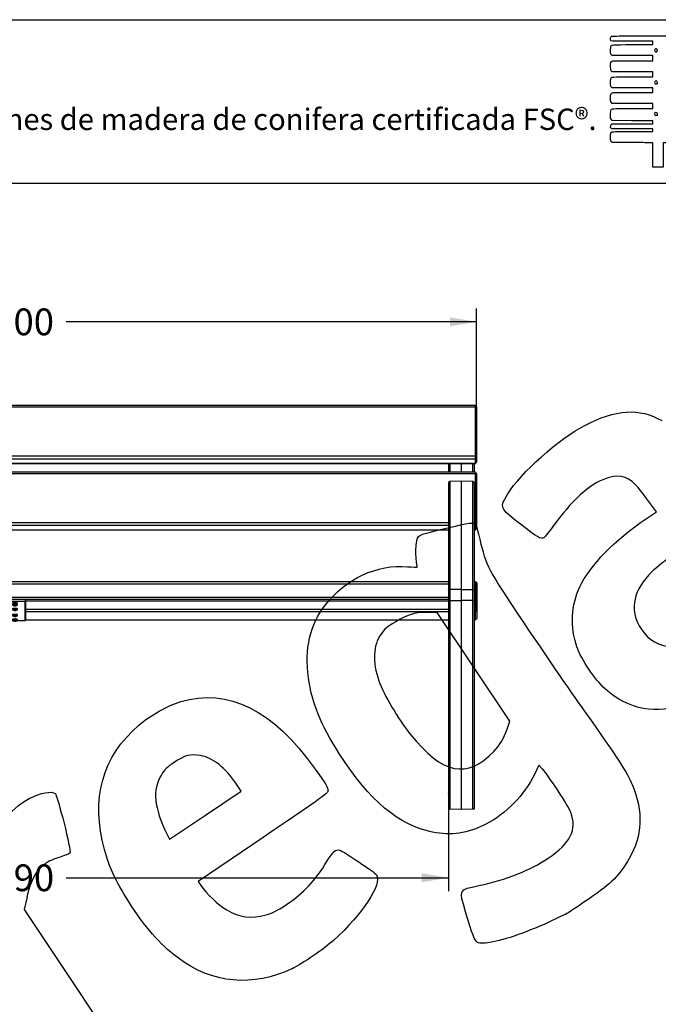
# Model space of a CAD drawing. Units: millimetres. Extents: x 0 to 291, y 0 to 204.
# Drawn here: x 145 to 220, y 89 to 204 of the extents above; entities that cross this region are included whole.
import ezdxf
from ezdxf import colors
from ezdxf.entities.mleader import LeaderData, LeaderLine
from ezdxf.enums import TextEntityAlignment as Align
from ezdxf.math import Vec2, Vec3

# ---------------------------------------------------------------- set-up
doc = ezdxf.new("R2010")
doc.units = ezdxf.units.MM
for name, color, linetype in [('DIN_7505-B_M5X25', 7, 'Continuous'), ('LIST-106-MODO081', 7, 'Continuous'), ('PATA-MODO08-R3-1', 7, 'Continuous'), ('PLETINA-MODO08-A', 7, 'Continuous'), ('Predeterminado', 7, 'Continuous')]:
    doc.layers.add(name, color=color, linetype=linetype)
doc.styles.add('SEACAD_Arial', font='arial.ttf')
doc.dimstyles.new('ISO', dxfattribs={"dimtxt": 3.125, "dimasz": 3.125, "dimexe": 1.5625, "dimexo": 0, "dimgap": 0.78125, "dimtad": 0, "dimlfac": 16.666667, "dimtxsty": 'SEACAD_Arial', "dimblk1": '_SE_FILLED', "dimblk2": '_SE_FILLED', "dimsah": 1, "dimcen": 1.5625, "dimadec": 1, "dimazin": 0, "dimtfac": 0.5, "dimtmove": 0, "dimatfit": 3, "dimfxl": 1, "dimarcsym": 0})

# ---------------------------------------------------------------- blocks, each defined once
blk = doc.blocks.new('SE')
at = {"layer": 'DIN_7505-B_M5X25', "color": 7, "linetype": 'Continuous'}
for p, q in [((144.12, 135.95), (144.12, 135.85)), ((144.7, 135.85), (144.12, 135.85)), ((144.7, 135.85), (144.7, 135.95)), ((144.12, 135.61), (144.12, 135.51)), ((144.12, 135.06), (144.12, 134.96)), ((144.28, 135.76), (144.28, 135.76)), ((144.28, 135.42), (144.28, 135.43)), ((144.28, 134.88), (144.28, 134.88)), ((144.38, 135.76), (144.38, 135.75)), ((144.38, 135.45), (144.38, 135.41)), ((144.38, 135.4), (144.38, 135.41)), ((144.38, 135.41), (144.38, 135.41)), ((144.38, 134.9), (144.38, 134.87)), ((144.38, 134.86), (144.38, 134.87)), ((144.38, 134.86), (144.38, 134.86)), ((144.44, 135.75), (144.44, 135.76)), ((144.44, 135.41), (144.44, 135.45)), ((144.44, 135.41), (144.44, 135.4)), ((144.44, 135.41), (144.44, 135.41)), ((144.44, 134.87), (144.44, 134.9)), ((144.44, 134.86), (144.44, 134.87)), ((144.44, 134.86), (144.44, 134.86)), ((144.54, 135.42), (144.53, 135.43)), ((144.54, 134.88), (144.53, 134.88)), ((144.54, 135.76), (144.54, 135.76)), ((144.7, 135.51), (144.7, 135.61)), ((144.7, 134.96), (144.7, 135.06)), ((144.12, 134.36), (144.12, 134.26)), ((144.12, 133.82), (144.12, 133.72)), ((144.28, 134.17), (144.28, 134.18)), ((144.28, 133.63), (144.28, 133.64)), ((144.38, 134.2), (144.38, 134.16)), ((144.38, 134.15), (144.38, 134.16)), ((144.38, 134.16), (144.38, 134.16)), ((144.38, 133.66), (144.38, 133.63)), ((144.38, 133.62), (144.38, 133.63)), ((144.38, 133.62), (144.38, 133.62)), ((144.44, 134.16), (144.44, 134.2)), ((144.44, 134.16), (144.44, 134.15)), ((144.44, 134.16), (144.44, 134.16)), ((144.44, 133.63), (144.44, 133.66)), ((144.44, 133.62), (144.44, 133.63)), ((144.44, 133.62), (144.44, 133.62)), ((144.54, 134.17), (144.53, 134.18)), ((144.54, 133.63), (144.53, 133.64)), ((144.7, 134.26), (144.7, 134.36)), ((144.7, 133.72), (144.7, 133.82))]:
    blk.add_line(p, q, dxfattribs=at)
for centre, radius, start, end in [((144.41, 136.2), 0.458, 230.9951, 253.6163), ((144.41, 136.2), 0.458, 286.3837, 309.0049), ((144.41, 135.86), 0.458, 231.835, 266.2409), ((144.41, 135.31), 0.458, 231.835, 266.2409), ((144.41, 136.2), 0.457, 253.6025, 266.2328), ((144.41, 136.22), 0.462, 266.2747, 273.7253), ((144.41, 135.93), 0.48, 266.4176, 273.5824), ((144.41, 135.86), 0.455, 266.2183, 273.7817), ((144.41, 135.38), 0.48, 266.4176, 273.5824), ((144.41, 135.31), 0.455, 266.2183, 273.7817), ((144.41, 136.2), 0.457, 273.7672, 286.3975), ((144.41, 135.86), 0.458, 273.7591, 308.165), ((144.41, 135.31), 0.458, 273.7591, 308.165), ((144.41, 134.61), 0.458, 231.835, 266.2409), ((144.41, 134.07), 0.458, 231.835, 266.2409), ((144.41, 134.68), 0.48, 266.4176, 273.5824), ((144.41, 134.61), 0.455, 266.2183, 273.7817), ((144.41, 134.14), 0.48, 266.4176, 273.5824), ((144.41, 134.07), 0.455, 266.2183, 273.7817), ((144.41, 134.61), 0.458, 273.7591, 308.165), ((144.41, 134.07), 0.458, 273.7591, 308.165)]:
    blk.add_arc(centre, radius, start, end, dxfattribs=at)
for centre, major_axis, ratio, start_param, end_param in [((144.41, 135.51), (0.288, 0), 0.152057, 0, 3.332705), ((144.41, 134.96), (0.288, 0), 0.152057, 0, 3.332705), ((144.41, 135.61), (0.288, 0), 0.152057, 0, 3.141593), ((144.41, 135.06), (0.288, 0), 0.152057, 0, 3.141593), ((144.41, 135.87), (-0.457, 0), 0.988372, 1.284606, 1.505046), ((144.36, 135.87), (-0.078, -0.448), 0.026404, -0.216383, -0.084347), ((144.41, 135.86), (-0.457, 0), 0.988372, 1.284606, 1.505046), ((144.41, 135.32), (-0.457, 0), 0.988372, 1.284606, 1.505046), ((144.36, 135.32), (-0.078, -0.448), 0.026404, -0.216383, -0.084347), ((144.41, 135.31), (-0.457, 0), 0.988372, 1.284606, 1.505046), ((144.41, 135.87), (0.457, 0), 0.988372, 4.778139, 4.99858), ((144.41, 135.86), (0.457, 0), 0.988372, 4.778139, 4.99858), ((144.41, 135.31), (0.457, 0), 0.988372, 4.778139, 4.99858), ((144.41, 135.32), (0.457, 0), 0.988372, 4.778139, 4.99858), ((144.46, 135.87), (0.078, -0.448), 0.026404, 0.084347, 0.216383), ((144.46, 135.32), (0.078, -0.448), 0.026404, 0.084347, 0.216383), ((144.41, 135.51), (0.288, 0), 0.152057, 6.092073, 6.283185), ((144.41, 134.96), (0.288, 0), 0.152057, 6.092073, 6.283185), ((144.41, 134.26), (0.288, 0), 0.152057, 0, 3.332705), ((144.41, 133.72), (0.288, 0), 0.152057, 0, 3.332705), ((144.41, 134.36), (0.288, 0), 0.152057, 0, 3.141593), ((144.41, 133.82), (0.288, 0), 0.152057, 0, 3.141593), ((144.41, 134.62), (-0.457, 0), 0.988372, 1.284606, 1.505046), ((144.36, 134.62), (-0.078, -0.448), 0.026404, -0.216383, -0.084347), ((144.41, 134.61), (-0.457, 0), 0.988372, 1.284606, 1.505046), ((144.41, 134.08), (-0.457, 0), 0.988372, 1.284606, 1.505046), ((144.36, 134.08), (-0.078, -0.448), 0.026404, -0.216383, -0.084347), ((144.41, 134.07), (-0.457, 0), 0.988372, 1.284606, 1.505046), ((144.41, 134.62), (0.457, 0), 0.988372, 4.778139, 4.99858), ((144.41, 134.61), (0.457, 0), 0.988372, 4.778139, 4.99858), ((144.41, 134.08), (0.457, 0), 0.988372, 4.778139, 4.99858), ((144.41, 134.07), (0.457, 0), 0.988372, 4.778139, 4.99858), ((144.46, 134.62), (0.078, -0.448), 0.026404, 0.084347, 0.216383), ((144.46, 134.08), (0.078, -0.448), 0.026404, 0.084347, 0.216383), ((144.41, 134.26), (0.288, 0), 0.152057, 6.092073, 6.283185), ((144.41, 133.72), (0.288, 0), 0.152057, 6.092073, 6.283185)]:
    blk.add_ellipse(centre, major_axis=major_axis, ratio=ratio, start_param=start_param, end_param=end_param, dxfattribs=at)
at = {"layer": 'LIST-106-MODO081', "color": 7, "linetype": 'Continuous'}
for p, q in [((90.54, 158.8), (90.39, 158.65)), ((90.54, 158.8), (90.54, 158.6)), ((198.24, 158.8), (90.54, 158.8)), ((198.24, 158.6), (198.24, 158.8)), ((198.39, 158.65), (198.24, 158.8)), ((90.39, 158.55), (90.39, 158.65)), ((90.39, 158.55), (90.54, 158.6)), ((90.39, 152.88), (90.39, 158.55)), ((198.24, 158.6), (90.54, 158.6)), ((90.54, 158.6), (90.54, 152.93)), ((198.24, 152.93), (198.24, 158.6)), ((198.39, 158.55), (198.24, 158.6)), ((198.39, 158.65), (198.39, 158.55)), ((198.39, 158.55), (198.39, 152.88)), ((90.54, 152.93), (90.39, 152.88)), ((90.39, 152.69), (90.39, 152.88)), ((90.39, 152.2), (90.39, 152.69)), ((90.54, 152.54), (90.39, 152.69)), ((90.39, 152.2), (90.39, 152.19)), ((90.54, 152.06), (90.39, 152.2)), ((90.39, 152.19), (90.54, 152.04)), ((90.54, 152.93), (198.24, 152.93)), ((90.54, 152.93), (90.54, 152.54)), ((198.24, 152.54), (90.54, 152.54)), ((90.54, 152.54), (90.54, 152.06)), ((90.54, 152.06), (198.24, 152.06)), ((90.54, 152.04), (90.54, 152.06)), ((90.54, 152.04), (198.24, 152.04)), ((198.24, 152.54), (198.24, 152.93)), ((198.24, 152.93), (198.39, 152.88)), ((198.24, 152.54), (198.39, 152.69)), ((198.24, 152.06), (198.24, 152.54)), ((198.24, 152.06), (198.39, 152.2)), ((198.24, 152.04), (198.39, 152.19)), ((198.24, 152.06), (198.24, 152.04)), ((198.39, 152.88), (198.39, 152.69)), ((198.39, 152.69), (198.39, 152.2)), ((198.39, 152.19), (198.39, 152.2)), ((90.54, 151.03), (90.39, 150.88)), ((90.39, 150.78), (90.39, 150.88)), ((90.39, 150.78), (90.54, 150.83)), ((90.39, 145.11), (90.39, 150.78)), ((90.54, 151.03), (90.54, 150.83)), ((198.24, 151.03), (90.54, 151.03)), ((198.24, 150.83), (90.54, 150.83)), ((90.54, 150.83), (90.54, 145.15)), ((198.24, 150.83), (198.24, 151.03)), ((198.39, 150.88), (198.24, 151.03)), ((198.24, 145.15), (198.24, 150.83)), ((198.39, 150.78), (198.24, 150.83)), ((198.39, 150.88), (198.39, 150.78)), ((198.39, 150.78), (198.39, 145.11)), ((90.54, 145.15), (90.39, 145.11)), ((90.39, 144.91), (90.39, 145.11)), ((90.54, 145.15), (90.71, 145.15)), ((90.54, 145.15), (90.54, 144.77)), ((93.71, 145.15), (195.11, 145.15)), ((198.11, 145.15), (198.24, 145.15)), ((198.24, 144.77), (198.24, 145.15)), ((198.24, 145.15), (198.39, 145.11)), ((198.39, 145.11), (198.39, 144.91)), ((90.39, 144.43), (90.39, 144.91)), ((90.54, 144.77), (90.39, 144.91)), ((90.39, 144.43), (90.39, 144.42)), ((90.54, 144.28), (90.39, 144.43)), ((90.39, 144.42), (90.54, 144.27)), ((90.71, 144.77), (90.54, 144.77)), ((90.54, 144.77), (90.54, 144.28)), ((90.54, 144.28), (90.71, 144.28)), ((90.54, 144.27), (90.54, 144.28)), ((90.54, 144.27), (90.71, 144.27)), ((195.11, 144.77), (93.71, 144.77)), ((93.71, 144.28), (195.11, 144.28)), ((93.71, 144.27), (195.11, 144.27)), ((198.24, 144.77), (198.11, 144.77)), ((198.11, 144.28), (198.24, 144.28)), ((198.11, 144.27), (198.24, 144.27)), ((198.24, 144.77), (198.39, 144.91)), ((198.24, 144.28), (198.24, 144.77)), ((198.24, 144.28), (198.39, 144.43)), ((198.24, 144.27), (198.39, 144.42)), ((198.24, 144.28), (198.24, 144.27)), ((198.39, 144.91), (198.39, 144.43)), ((198.39, 144.42), (198.39, 144.43)), ((90.56, 138.23), (90.41, 138.08)), ((90.56, 138.23), (90.71, 138.23)), ((90.56, 138.23), (90.56, 137.93)), ((93.71, 138.23), (195.11, 138.23)), ((198.11, 138.23), (198.26, 138.23)), ((198.26, 137.93), (198.26, 138.23)), ((198.41, 138.08), (198.26, 138.23)), ((198.26, 138.23), (198.41, 138.08)), ((90.41, 137.93), (90.41, 138.08)), ((90.41, 136.43), (90.41, 137.93)), ((90.56, 137.93), (90.41, 137.93)), ((90.71, 137.93), (90.56, 137.93)), ((90.56, 137.93), (90.56, 136.43)), ((195.11, 137.93), (93.71, 137.93)), ((198.26, 137.93), (198.11, 137.93)), ((198.26, 136.43), (198.26, 137.93)), ((198.26, 137.93), (198.41, 137.93)), ((198.41, 137.93), (198.41, 138.08)), ((198.41, 138.08), (198.41, 137.93)), ((198.41, 138.08), (198.41, 138.08)), ((198.41, 136.43), (198.41, 137.93)), ((198.41, 137.93), (198.41, 136.43)), ((198.41, 136.96), (198.41, 137.2)), ((90.41, 136.28), (90.41, 136.43)), ((90.56, 136.43), (90.41, 136.43)), ((90.41, 136.11), (90.41, 136.28)), ((90.56, 136.13), (90.41, 136.28)), ((90.41, 135.18), (90.41, 136.11)), ((90.56, 135.96), (90.41, 136.11)), ((90.56, 136.43), (90.71, 136.43)), ((90.56, 136.43), (90.56, 136.13)), ((90.56, 136.13), (90.56, 135.96)), ((90.71, 136.13), (90.56, 136.13)), ((90.71, 135.96), (90.56, 135.96)), ((90.56, 135.96), (90.56, 135.03)), ((93.71, 136.43), (195.11, 136.43)), ((195.11, 136.13), (93.71, 136.13)), ((143.18, 135.96), (93.71, 135.96)), ((195.11, 135.96), (145.64, 135.96)), ((198.11, 136.43), (198.26, 136.43)), ((198.26, 136.13), (198.11, 136.13)), ((198.26, 135.96), (198.11, 135.96)), ((198.26, 136.13), (198.26, 136.43)), ((198.26, 136.43), (198.41, 136.43)), ((198.41, 136.28), (198.26, 136.13)), ((198.26, 136.13), (198.41, 136.28)), ((198.26, 135.96), (198.26, 136.13)), ((198.26, 135.96), (198.41, 136.11)), ((198.26, 135.03), (198.26, 135.96)), ((198.41, 136.28), (198.41, 136.43)), ((198.41, 136.43), (198.41, 136.28)), ((198.41, 136.28), (198.41, 136.11)), ((198.41, 135.31), (198.41, 136.28)), ((198.41, 136.28), (198.41, 136.28)), ((198.41, 136.11), (198.41, 135.18)), ((90.41, 135.01), (90.41, 135.18)), ((90.41, 135.18), (90.41, 135.18)), ((90.41, 135.18), (90.56, 135.03)), ((90.41, 135.18), (90.56, 135.03)), ((90.55, 135.03), (90.41, 135.01)), ((90.41, 134.84), (90.41, 135.01)), ((90.41, 133.92), (90.41, 134.84)), ((90.56, 134.69), (90.41, 134.84)), ((90.56, 135.03), (90.56, 134.69)), ((90.56, 135.03), (90.71, 135.03)), ((90.56, 135.03), (90.56, 135.03)), ((90.56, 135.03), (90.71, 135.03)), ((90.71, 134.69), (90.56, 134.69)), ((90.56, 134.69), (90.56, 133.77)), ((93.71, 135.03), (143.18, 135.03)), ((93.71, 135.03), (143.18, 135.03)), ((143.18, 134.69), (93.71, 134.69)), ((145.64, 135.03), (195.11, 135.03)), ((145.64, 135.03), (195.11, 135.03)), ((195.11, 134.69), (145.64, 134.69)), ((198.11, 135.03), (198.26, 135.03)), ((198.11, 135.03), (198.26, 135.03)), ((198.26, 134.69), (198.11, 134.69)), ((198.41, 135.18), (198.26, 135.03)), ((198.26, 135.03), (198.41, 135.18)), ((198.26, 134.69), (198.26, 135.03)), ((198.26, 135.03), (198.41, 135.01)), ((198.26, 135.03), (198.26, 135.03)), ((198.26, 134.69), (198.41, 134.84)), ((198.26, 133.77), (198.26, 134.69)), ((198.41, 135.18), (198.41, 135.31)), ((198.41, 135.18), (198.41, 135.01)), ((198.41, 135.01), (198.41, 134.84)), ((198.41, 134.84), (198.41, 133.92)), ((90.41, 133.92), (90.41, 133.91)), ((90.41, 133.92), (90.56, 133.77)), ((90.41, 133.91), (90.56, 133.76)), ((90.56, 133.77), (90.71, 133.77)), ((90.56, 133.76), (90.56, 133.77)), ((90.56, 133.76), (90.71, 133.76)), ((93.71, 133.77), (143.18, 133.77)), ((93.71, 133.76), (143.18, 133.76)), ((145.64, 133.77), (195.11, 133.77)), ((145.64, 133.76), (195.11, 133.76)), ((198.11, 133.77), (198.26, 133.77)), ((198.11, 133.76), (198.26, 133.76)), ((198.41, 133.92), (198.26, 133.77)), ((198.26, 133.76), (198.41, 133.91)), ((198.26, 133.77), (198.26, 133.76)), ((198.41, 133.91), (198.41, 133.92))]:
    blk.add_line(p, q, dxfattribs=at)
at = {"layer": 'PATA-MODO08-R3-1', "color": 7, "linetype": 'Continuous'}
for p, q in [((90.71, 152.04), (90.71, 151.03)), ((90.88, 151.03), (90.88, 152.04)), ((92.21, 151.03), (92.21, 152.04)), ((93.54, 151.03), (93.54, 152.04)), ((93.71, 152.04), (93.71, 151.03)), ((195.11, 152.04), (195.11, 151.03)), ((195.28, 151.03), (195.28, 152.04)), ((196.61, 151.03), (196.61, 152.04)), ((197.94, 151.03), (197.94, 152.04)), ((198.11, 152.04), (198.11, 151.03)), ((90.71, 149.75), (90.71, 137.23)), ((92.21, 149.97), (90.88, 149.92)), ((90.88, 137.3), (90.88, 149.92)), ((92.21, 137.31), (92.21, 149.97)), ((93.54, 149.92), (92.21, 149.97)), ((93.54, 137.3), (93.54, 149.92)), ((93.71, 149.75), (93.71, 137.23)), ((195.11, 149.75), (195.11, 137.23)), ((196.61, 149.97), (195.28, 149.92)), ((195.28, 137.3), (195.28, 149.92)), ((196.61, 137.31), (196.61, 149.97)), ((197.94, 149.92), (196.61, 149.97)), ((197.94, 137.3), (197.94, 149.92)), ((198.11, 149.75), (198.11, 137.23)), ((90.71, 137.23), (90.71, 135.99)), ((92.21, 137.31), (90.88, 137.3)), ((90.88, 136.02), (90.88, 137.3)), ((92.21, 137.31), (93.54, 137.3)), ((92.21, 136.03), (92.21, 137.31)), ((93.54, 136.02), (93.54, 137.3)), ((93.71, 137.23), (93.71, 135.99)), ((195.11, 137.23), (195.11, 135.99)), ((196.61, 137.31), (195.28, 137.3)), ((195.28, 136.02), (195.28, 137.3)), ((196.61, 137.31), (197.94, 137.3)), ((196.61, 136.03), (196.61, 137.31)), ((197.94, 136.02), (197.94, 137.3)), ((198.11, 137.23), (198.11, 135.99)), ((90.71, 135.99), (90.71, 134.65)), ((90.88, 136.02), (92.21, 136.03)), ((90.88, 111.69), (90.88, 136.02)), ((93.54, 136.02), (92.21, 136.03)), ((92.21, 111.64), (92.21, 136.03)), ((93.54, 111.69), (93.54, 136.02)), ((93.71, 135.99), (93.71, 134.65)), ((195.11, 135.99), (195.11, 134.65)), ((195.28, 136.02), (196.61, 136.03)), ((195.28, 111.69), (195.28, 136.02)), ((197.94, 136.02), (196.61, 136.03)), ((196.61, 111.64), (196.61, 136.03)), ((197.94, 111.69), (197.94, 136.02)), ((198.11, 135.99), (198.11, 134.65)), ((90.71, 134.65), (90.71, 111.69)), ((93.71, 134.65), (93.71, 111.69)), ((195.11, 134.65), (195.11, 111.69)), ((198.11, 134.65), (198.11, 111.69)), ((90.71, 115.82), (90.71, 115.85)), ((93.71, 115.38), (93.71, 115.38)), ((198.11, 115.38), (198.11, 115.38)), ((90.71, 113.48), (90.71, 113.51)), ((195.11, 113.48), (195.11, 113.51)), ((90.71, 111.69), (90.88, 111.69)), ((90.88, 111.63), (90.77, 111.63)), ((90.88, 111.69), (92.21, 111.64)), ((92.21, 111.58), (90.88, 111.63)), ((92.21, 111.64), (93.54, 111.69)), ((92.21, 111.58), (92.21, 111.64)), ((93.54, 111.63), (92.21, 111.58)), ((93.54, 111.69), (93.71, 111.69)), ((93.65, 111.63), (93.54, 111.63)), ((195.11, 111.69), (195.28, 111.69)), ((195.28, 111.63), (195.17, 111.63)), ((195.28, 111.69), (196.61, 111.64)), ((196.61, 111.58), (195.28, 111.63)), ((196.61, 111.64), (197.94, 111.69)), ((196.61, 111.58), (196.61, 111.64)), ((197.94, 111.63), (196.61, 111.58)), ((197.94, 111.69), (198.11, 111.69)), ((198.05, 111.63), (197.94, 111.63))]:
    blk.add_line(p, q, dxfattribs=at)
for centre, start, end in [((90.77, 111.69), 180, 268), ((93.65, 111.69), 272, 0), ((195.17, 111.69), 180, 268), ((198.05, 111.69), 272, 0)]:
    blk.add_arc(centre, 0.06, start, end, dxfattribs=at)
for centre, major_axis, ratio, start_param, end_param in [((90.88, 149.75), (0.174, 0), 0.999954, 1.607246, 3.142488), ((93.53, 149.75), (-0.174, 0), 0.999954, 3.140697, 4.676765), ((195.28, 149.75), (0.174, 0), 0.999954, 1.607246, 3.142488), ((197.93, 149.75), (-0.174, 0), 0.999954, 3.140697, 4.676765), ((90.88, 111.69), (-0.0021, -0.06), 0.034878, 4.713607, 6.283185), ((93.54, 111.69), (-0.0021, 0.06), 0.034878, 3.141593, 4.711171), ((195.28, 111.69), (-0.0021, -0.06), 0.034878, 4.713607, 6.283185), ((197.94, 111.69), (-0.0021, 0.06), 0.034878, 3.141593, 4.711171)]:
    blk.add_ellipse(centre, major_axis=major_axis, ratio=ratio, start_param=start_param, end_param=end_param, dxfattribs=at)
for points in [[(90.71, 137.23), (90.71, 137.24), (90.71, 137.25), (90.73, 137.26), (90.74, 137.27), (90.77, 137.28), (90.79, 137.29), (90.83, 137.3), (90.85, 137.3), (90.88, 137.3)], [(93.71, 137.23), (93.71, 137.24), (93.7, 137.25), (93.69, 137.26), (93.67, 137.27), (93.64, 137.28), (93.62, 137.29), (93.58, 137.3), (93.56, 137.3), (93.54, 137.3)], [(195.11, 137.23), (195.11, 137.24), (195.11, 137.25), (195.13, 137.26), (195.14, 137.27), (195.17, 137.28), (195.19, 137.29), (195.23, 137.3), (195.25, 137.3), (195.28, 137.3)], [(198.11, 137.23), (198.11, 137.24), (198.1, 137.25), (198.09, 137.26), (198.07, 137.27), (198.04, 137.28), (198.02, 137.29), (197.98, 137.3), (197.96, 137.3), (197.94, 137.3)], [(90.71, 135.99), (90.71, 135.99), (90.71, 136), (90.73, 136), (90.74, 136.01), (90.77, 136.01), (90.79, 136.02), (90.83, 136.02), (90.85, 136.02), (90.88, 136.02)], [(93.71, 135.99), (93.71, 135.99), (93.7, 136), (93.69, 136), (93.67, 136.01), (93.64, 136.01), (93.62, 136.02), (93.58, 136.02), (93.56, 136.02), (93.54, 136.02)], [(195.11, 135.99), (195.11, 135.99), (195.11, 136), (195.13, 136), (195.14, 136.01), (195.17, 136.01), (195.19, 136.02), (195.23, 136.02), (195.25, 136.02), (195.28, 136.02)], [(198.11, 135.99), (198.11, 135.99), (198.1, 136), (198.09, 136), (198.07, 136.01), (198.04, 136.01), (198.02, 136.02), (197.98, 136.02), (197.96, 136.02), (197.94, 136.02)]]:
    blk.add_open_spline(points, degree=3, knots=[0, 0, 0, 0, 0.25, 0.25, 0.5, 0.5, 0.75, 0.75, 1, 1, 1, 1], dxfattribs=at)
at = {"layer": 'PLETINA-MODO08-A', "color": 7, "linetype": 'Continuous'}
for p, q in [((143.18, 136.07), (143.18, 136.01)), ((143.18, 133.76), (143.18, 136.01)), ((143.24, 135.95), (143.24, 133.7)), ((143.24, 135.95), (145.58, 135.95)), ((145.58, 133.7), (145.58, 135.95)), ((145.64, 136.07), (145.64, 136.01)), ((145.64, 136.01), (145.64, 133.76)), ((143.24, 133.7), (144.14, 133.7)), ((144.68, 133.7), (145.58, 133.7))]:
    blk.add_line(p, q, dxfattribs=at)
for centre, start, end in [((143.24, 136.07), 90, 180), ((143.24, 136.01), 180, 270), ((145.58, 136.07), 0, 90), ((145.58, 136.01), 270, 0)]:
    blk.add_arc(centre, 0.06, start, end, dxfattribs=at)
for centre, start_param, end_param in [((143.24, 133.76), 3.141593, 4.712389), ((145.58, 133.76), 4.712389, 6.283185)]:
    blk.add_ellipse(centre, major_axis=(0.06, 0), ratio=0.988372, start_param=start_param, end_param=end_param, dxfattribs=at)
blk = doc.blocks.new('DMBLK1')
at = {"layer": 'Predeterminado', "linetype": 'Continuous'}
for points in [[(93.51, 169.11), (90.39, 168.59), (93.51, 168.07)], [(195.26, 169.11), (195.26, 168.07), (198.39, 168.59)]]:
    blk.add_hatch(color=7, dxfattribs=at).paths.add_polyline_path(points)
at = {"layer": 'Predeterminado', "color": 7, "linetype": 'Continuous'}
for p, q in [((90.39, 155.71), (90.39, 170.15)), ((198.39, 155.71), (198.39, 170.15)), ((138.4, 168.59), (90.39, 168.59)), ((198.39, 168.59), (150.37, 168.59))]:
    blk.add_line(p, q, dxfattribs=at)
at = {"layer": 'Predeterminado', "color": 7, "linetype": 'Continuous', "style": 'SEACAD_Arial'}
blk.add_text('1800', height=3.125, dxfattribs=at).set_placement((139.5, 170.15), align=Align.TOP_LEFT)
blk = doc.blocks.new('_SE_FILLED')
at = {"color": 0}
blk.add_line((0, 0), (-1, 0), dxfattribs=at)
blk.add_solid([(0, 0), (-1, -0.1665), (-1, 0.1665), (0, 0)], dxfattribs=at)
blk = doc.blocks.new('DMBLK3')
at = {"layer": 'Predeterminado', "linetype": 'Continuous'}
for points in [[(96.83, 103.1), (96.83, 104.14), (93.71, 103.62)], [(191.98, 103.1), (195.11, 103.62), (191.98, 104.14)]]:
    blk.add_hatch(color=7, dxfattribs=at).paths.add_polyline_path(points)
at = {"layer": 'Predeterminado', "color": 7, "linetype": 'Continuous'}
for p, q in [((93.71, 115.36), (93.71, 102.06)), ((195.11, 111.69), (195.11, 102.06)), ((93.71, 103.62), (138.42, 103.62)), ((150.39, 103.62), (195.11, 103.62))]:
    blk.add_line(p, q, dxfattribs=at)
at = {"layer": 'Predeterminado', "color": 7, "linetype": 'Continuous', "style": 'SEACAD_Arial'}
blk.add_text('1690', height=3.125, dxfattribs=at).set_placement((139.52, 105.18), align=Align.TOP_LEFT)
blk = doc.blocks.new('_Dot')
at = {"color": 0, "linetype": 'ByBlock', "lineweight": -2}
blk.add_line((-0.5, 0), (-1, 0), dxfattribs=at)
at = {"color": 0, "linetype": 'ByBlock', "const_width": 0.5}
blk.add_lwpolyline([(-0.25, 0, 1), (0.25, 0, 1)], format="xyb", close=True, dxfattribs=at)
blk = doc.blocks.new('SE214')
at = {"color": 7, "linetype": 'Continuous'}
for p, q in [((214.25, 189.55), (214.15, 189.64)), ((215.9, 189.54), (214.25, 189.55))]:
    blk.add_line(p, q, dxfattribs=at)
blk = doc.blocks.new('SE213')
blk.add_blockref('SE214', (0, 0))
blk = doc.blocks.new('SE216')
at = {"color": 7, "linetype": 'Continuous'}
for p, q in [((214.16, 191.13), (214.11, 191.21)), ((216.59, 191.13), (214.16, 191.13)), ((219.01, 191.13), (216.59, 191.13)), ((219.01, 190.98), (219.01, 191.13)), ((216.69, 190.84), (219.01, 190.84)), ((219.01, 190.84), (219.01, 190.98))]:
    blk.add_line(p, q, dxfattribs=at)
blk = doc.blocks.new('SE215')
blk.add_blockref('SE216', (0, 0))
blk = doc.blocks.new('SE218')
at = {"color": 7, "linetype": 'Continuous'}
for p, q in [((214.14, 191.65), (214.22, 191.73)), ((214.22, 191.73), (216.62, 191.73)), ((216.62, 191.73), (219.01, 191.73)), ((219.01, 192.09), (218.89, 192.09)), ((219.01, 191.91), (219.01, 192.09)), ((219.01, 191.73), (219.01, 191.91))]:
    blk.add_line(p, q, dxfattribs=at)
blk = doc.blocks.new('SE217')
blk.add_blockref('SE218', (0, 0))
blk = doc.blocks.new('SE220')
at = {"color": 7, "linetype": 'Continuous'}
for p, q in [((214.06, 192.32), (214.06, 192.79)), ((214.15, 192.22), (214.06, 192.32)), ((214.25, 192.11), (214.15, 192.22)), ((216.51, 192.1), (214.25, 192.11))]:
    blk.add_line(p, q, dxfattribs=at)
blk = doc.blocks.new('SE219')
blk.add_blockref('SE220', (0, 0))
blk = doc.blocks.new('SE222')
at = {"color": 7, "linetype": 'Continuous'}
for p, q in [((214.25, 194.11), (214.15, 194.21)), ((216.63, 194.11), (214.25, 194.11)), ((219.01, 194.11), (216.63, 194.11)), ((216.67, 193.51), (219.01, 193.51)), ((219.01, 193.81), (219.01, 194.11)), ((219.01, 193.51), (219.01, 193.81))]:
    blk.add_line(p, q, dxfattribs=at)
blk = doc.blocks.new('SE221')
blk.add_blockref('SE222', (0, 0))
blk = doc.blocks.new('SE224')
at = {"color": 7, "linetype": 'Continuous'}
for p, q in [((214.25, 195.93), (214.15, 196.02)), ((216.63, 195.93), (214.25, 195.93)), ((219.01, 195.93), (216.63, 195.93)), ((219.01, 195.66), (219.01, 195.93)), ((219.01, 195.4), (219.01, 195.66)), ((216.67, 195.4), (219.01, 195.4))]:
    blk.add_line(p, q, dxfattribs=at)
blk = doc.blocks.new('SE223')
blk.add_blockref('SE224', (0, 0))
blk = doc.blocks.new('SE226')
at = {"color": 7, "linetype": 'Continuous'}
for p, q in [((214.26, 197.81), (214.16, 197.89)), ((216.64, 197.81), (214.26, 197.81)), ((219.01, 197.81), (216.64, 197.81)), ((216.67, 197.22), (219.01, 197.22)), ((219.01, 197.51), (219.01, 197.81)), ((219.01, 197.22), (219.01, 197.51))]:
    blk.add_line(p, q, dxfattribs=at)
blk = doc.blocks.new('SE225')
blk.add_blockref('SE226', (0, 0))
blk = doc.blocks.new('SE228')
at = {"color": 7, "linetype": 'Continuous'}
for p, q in [((214.25, 199.7), (214.15, 199.79)), ((216.63, 199.7), (214.25, 199.7)), ((219.01, 199.7), (216.63, 199.7)), ((216.67, 199.1), (219.01, 199.1)), ((219.01, 199.4), (219.01, 199.7)), ((219.01, 199.1), (219.01, 199.4))]:
    blk.add_line(p, q, dxfattribs=at)
blk = doc.blocks.new('SE227')
blk.add_blockref('SE228', (0, 0))
blk = doc.blocks.new('SE230')
at = {"color": 7, "linetype": 'Continuous'}
for p, q in [((219.01, 201.38), (216.57, 201.38)), ((219.01, 201.18), (219.01, 201.38)), ((216.67, 200.99), (219.01, 200.99)), ((219.01, 200.99), (219.01, 201.18))]:
    blk.add_line(p, q, dxfattribs=at)
blk = doc.blocks.new('SE229')
blk.add_blockref('SE230', (0, 0))
blk = doc.blocks.new('SE240')
at = {"color": 7, "linetype": 'Continuous'}
for p, q in [((232.17, 190.81), (235.05, 190.8)), ((235.05, 190.8), (235.05, 190.16)), ((235.05, 190.16), (235.05, 189.51)), ((227.63, 189.51), (220.21, 189.51)), ((220.21, 189.51), (220.21, 188.09)), ((235.05, 189.51), (227.63, 189.51)), ((219.01, 186.67), (219.01, 188.09)), ((220.21, 188.09), (220.21, 186.67)), ((219.61, 186.67), (219.01, 186.67)), ((220.21, 186.67), (219.61, 186.67))]:
    blk.add_line(p, q, dxfattribs=at)
blk = doc.blocks.new('SE239')
blk.add_blockref('SE240', (0, 0))
blk = doc.blocks.new('SE244')
at = {"color": 7, "linetype": 'Continuous'}
blk.add_point((219.5, 192.76), dxfattribs=at)
blk = doc.blocks.new('SE243')
blk.add_blockref('SE244', (0, 0))
blk = doc.blocks.new('SE248')
at = {"color": 7, "linetype": 'Continuous'}
blk.add_point((219.5, 196.43), dxfattribs=at)
blk = doc.blocks.new('SE247')
blk.add_blockref('SE248', (0, 0))
blk = doc.blocks.new('SE252')
at = {"color": 7, "linetype": 'Continuous'}
blk.add_point((219.47, 200.18), dxfattribs=at)
blk = doc.blocks.new('SE251')
blk.add_blockref('SE252', (0, 0))
blk = doc.blocks.new('SE298')
at = {"color": 7, "linetype": 'Continuous'}
for p, q in [((205.67, 116.77), (205.16, 115.69)), ((206.08, 116.33), (205.67, 116.77))]:
    blk.add_line(p, q, dxfattribs=at)
blk = doc.blocks.new('SE297')
blk.add_blockref('SE298', (0, 0))
blk = doc.blocks.new('SE300')
at = {"color": 7, "linetype": 'Continuous'}
blk.add_point((208.82, 99.37), dxfattribs=at)
blk = doc.blocks.new('SE299')
blk.add_blockref('SE300', (0, 0))
blk = doc.blocks.new('SE302')
at = {"color": 7, "linetype": 'Continuous'}
for p, q in [((193.78, 134.61), (192.79, 134.63)), ((198.03, 128.27), (193.78, 134.61)), ((202.29, 121.94), (198.03, 128.27)), ((201.95, 120.98), (202.29, 121.94))]:
    blk.add_line(p, q, dxfattribs=at)
blk = doc.blocks.new('SE301')
blk.add_blockref('SE302', (0, 0))
blk = doc.blocks.new('SE304')
at = {"color": 7, "linetype": 'Continuous'}
blk.add_point((200.46, 118.44), dxfattribs=at)
blk = doc.blocks.new('SE303')
blk.add_blockref('SE304', (0, 0))
blk = doc.blocks.new('SE320')
at = {"color": 7, "linetype": 'Continuous'}
for p, q in [((173.41, 108.33), (165.83, 103.19)), ((165.83, 103.19), (166.13, 102.73))]:
    blk.add_line(p, q, dxfattribs=at)
blk = doc.blocks.new('SE319')
blk.add_blockref('SE320', (0, 0))
blk = doc.blocks.new('SE322')
at = {"color": 7, "linetype": 'Continuous'}
blk.add_point((176.85, 93.01), dxfattribs=at)
blk = doc.blocks.new('SE321')
blk.add_blockref('SE322', (0, 0))
blk = doc.blocks.new('SE324')
at = {"color": 7, "linetype": 'Continuous'}
for p, q in [((170.86, 113.76), (170.24, 114.67)), ((170.24, 114.67), (170.24, 114.67)), ((166.67, 110.94), (170.86, 113.76)), ((162.48, 108.13), (166.67, 110.94)), ((162.18, 108.74), (162.48, 108.13))]:
    blk.add_line(p, q, dxfattribs=at)
blk = doc.blocks.new('SE323')
blk.add_blockref('SE324', (0, 0))
blk = doc.blocks.new('SE326')
at = {"color": 7, "linetype": 'Continuous'}
for p, q in [((219.42, 146.38), (218.26, 147.96)), ((218.25, 145.6), (219.42, 146.38))]:
    blk.add_line(p, q, dxfattribs=at)
blk = doc.blocks.new('SE325')
blk.add_blockref('SE326', (0, 0))
blk = doc.blocks.new('SE344')
at = {"color": 7, "linetype": 'Continuous'}
for p, q in [((145.81, 101.4), (145.47, 99.91)), ((145.47, 99.91), (151.62, 90.68)), ((151.62, 90.68), (157.77, 81.46)), ((157.77, 81.46), (154.52, 79.23))]:
    blk.add_line(p, q, dxfattribs=at)
blk = doc.blocks.new('SE343')
blk.add_blockref('SE344', (0, 0))

msp = doc.modelspace()

# ---------------------------------------------------------------- linework, layer by layer
at = {"color": 7, "linetype": 'Continuous'}
for points in [[(216.5694, 201.38266), (213.77897, 201.38266), (214.05555, 201.34834), (214.05555, 201.69457)], [(214.05555, 201.69457), (214.05555, 201.8345), (214.07139, 201.89442), (214.12167, 201.94471)], [(214.12167, 201.94471), (214.18752, 202.01055), (214.23188, 202.01083), (224.61462, 202.01083)], [(214.05555, 200.30405), (214.05555, 200.55481), (214.07114, 200.75253), (214.09505, 200.805)], [(214.15219, 199.79315), (214.05566, 199.88968), (214.05555, 199.89027), (214.05555, 200.30405)], [(214.09505, 200.805), (214.17951, 200.99039), (214.11596, 200.98592), (216.66578, 200.98592)], [(219.31533, 200.49158), (219.16508, 200.41117), (219.15966, 200.24618), (219.3045, 200.1618)], [(219.47031, 200.17778), (219.63385, 200.29233), (219.48943, 200.58476), (219.31533, 200.49158)], [(214.24112, 199.06976), (214.29128, 199.08883), (215.25629, 199.1014), (216.66957, 199.1014)], [(219.3045, 200.1618), (219.38046, 200.11754), (219.38491, 200.11797), (219.47031, 200.17778)], [(214.06125, 198.40085), (214.04925, 198.87704), (214.08512, 199.01045), (214.24112, 199.06976)], [(214.16484, 197.89171), (214.0733, 197.97037), (214.07194, 197.97709), (214.06125, 198.40085)], [(214.05555, 196.53443), (214.05555, 196.76194), (214.06979, 196.98554), (214.08719, 197.03131)], [(214.08719, 197.03131), (214.15923, 197.2208), (214.10487, 197.21688), (216.66578, 197.21688)], [(214.15219, 196.02412), (214.05567, 196.12064), (214.05555, 196.1213), (214.05555, 196.53443)], [(219.21368, 196.63926), (219.17697, 196.57067), (219.17876, 196.5461), (219.22568, 196.4745)], [(219.46275, 196.70641), (219.36359, 196.77138), (219.27104, 196.74643), (219.21368, 196.63926)], [(219.22568, 196.4745), (219.28564, 196.38299), (219.43347, 196.35937), (219.50411, 196.43002)], [(219.50411, 196.43002), (219.57354, 196.49944), (219.55124, 196.64843), (219.46275, 196.70641)], [(214.05555, 194.71983), (214.05555, 195.17892), (214.08728, 195.29102), (214.23646, 195.35899)], [(214.15219, 194.20573), (214.05558, 194.30234), (214.05555, 194.30251), (214.05555, 194.71983)], [(214.23646, 195.35899), (214.30107, 195.38843), (214.92066, 195.39849), (216.66898, 195.39849)], [(214.05555, 192.78559), (214.05555, 193.07242), (214.07046, 193.2791), (214.09505, 193.33306)], [(214.09505, 193.33306), (214.17951, 193.51845), (214.11596, 193.51398), (216.66578, 193.51398)], [(219.46866, 193.03269), (219.30666, 193.13884), (219.12371, 192.96027), (219.22932, 192.79909)], [(219.22932, 192.79909), (219.28576, 192.71296), (219.43567, 192.69173), (219.50411, 192.76017)], [(219.50411, 192.76017), (219.57113, 192.82718), (219.55145, 192.97845), (219.46866, 193.03269)], [(214.10702, 191.20701), (214.02494, 191.3242), (214.04022, 191.55102), (214.1367, 191.64749)], [(218.89082, 192.09307), (218.82263, 192.09347), (217.75021, 192.09719), (216.50766, 192.10133)], [(214.05555, 190.15731), (214.05555, 190.63255), (214.08962, 190.74069), (214.25785, 190.79933)], [(214.15219, 189.64322), (214.05558, 189.73983), (214.05555, 189.74), (214.05555, 190.15731)], [(214.25785, 190.79933), (214.33093, 190.82481), (215.07187, 190.83598), (216.68889, 190.83598)], [(218.22132, 189.52674), (217.84855, 189.53382), (216.80224, 189.54119), (215.89619, 189.5431)], [(218.95694, 189.51369), (218.92512, 189.51379), (218.59409, 189.51966), (218.22132, 189.52674)], [(219.0148, 188.09186), (219.0148, 189.42371), (219.01115, 189.51352), (218.95694, 189.51369)], [(210.97698, 156.45279), (214.69565, 158.38274), (217.4126, 158.55895), (220.0554, 157.04158)], [(202.04012, 148.48768), (203.4891, 150.87103), (208.04387, 154.93054), (210.97698, 156.45279)], [(212.76645, 149.96019), (211.08112, 149.13895), (209.45613, 147.57629), (207.43239, 144.83074)], [(216.56174, 149.9394), (215.49471, 150.73091), (214.36088, 150.73712), (212.76645, 149.96019)], [(218.26269, 147.95724), (217.52673, 148.96299), (216.91145, 149.67998), (216.56174, 149.9394)], [(203.5062, 144.93656), (201.07442, 146.83949), (201.05972, 146.87508), (202.04012, 148.48768)], [(194.84177, 144.46696), (197.53637, 145.11672), (198.11237, 145.19654), (198.28224, 144.94372)], [(210.45326, 137.61024), (211.66599, 140.15441), (214.54011, 143.09815), (218.25179, 145.59768)], [(191.35106, 142.7156), (191.52751, 143.72887), (191.29304, 143.61124), (194.84177, 144.46696)], [(198.28224, 144.94372), (198.33872, 144.85965), (198.55551, 144.06476), (198.76398, 143.17728)], [(206.26794, 143.35947), (205.93756, 143.13749), (205.44791, 143.4171), (203.5062, 144.93656)], [(207.43239, 144.83074), (206.8791, 144.08011), (206.35509, 143.41803), (206.26794, 143.35947)], [(191.32438, 140.92463), (191.25786, 141.44343), (191.26986, 142.24936), (191.35106, 142.7156)], [(198.76398, 143.17728), (199.50057, 140.04159), (199.64881, 139.76095), (203.99075, 133.28224)], [(191.45145, 139.92572), (191.44808, 139.95633), (191.3909, 140.40584), (191.32438, 140.92463)], [(220.71502, 140.87836), (219.84207, 140.2352), (218.86171, 139.40295), (218.51074, 139.00709)], [(180.68777, 135.47903), (183.0779, 138.56411), (186.7957, 140.30274), (190.30589, 139.97695)], [(190.30589, 139.97695), (190.93932, 139.91816), (191.45482, 139.89511), (191.45145, 139.92572)], [(218.51074, 139.00709), (216.58102, 136.83061), (216.28013, 134.69445), (217.62197, 132.69738)], [(210.11633, 130.61169), (209.32397, 132.88988), (209.44989, 135.50527), (210.45326, 137.61024)], [(178.72291, 126.98855), (178.2552, 130.40524), (178.89338, 133.16291), (180.68777, 135.47903)], [(192.79339, 134.63439), (191.31796, 134.67839), (190.35254, 134.4062), (188.9318, 133.54567)], [(188.9318, 133.54567), (187.89097, 132.91524), (187.64455, 132.70806), (187.21257, 132.10023)], [(203.99075, 133.28224), (206.09787, 130.13811), (209.24587, 125.56084), (210.98629, 123.11051)], [(217.62197, 132.69738), (219.39463, 130.05914), (222.69495, 129.95745), (224.71963, 132.47869)], [(187.21257, 132.10023), (186.27114, 130.77555), (186.18398, 128.85563), (186.96532, 126.65368)], [(213.42872, 125.69179), (212.20001, 126.78391), (210.64362, 129.0956), (210.11633, 130.61169)], [(182.3692, 118.07078), (180.11849, 121.59867), (179.12966, 124.01705), (178.72291, 126.98855)], [(186.96532, 126.65368), (187.56641, 124.95969), (189.17331, 122.22291), (190.63339, 120.40646)], [(163.7965, 124.20252), (169.32137, 125.87786), (174.57951, 123.24069), (179.51081, 116.32115)], [(222.86919, 123.9975), (219.42062, 122.64171), (216.21252, 123.21748), (213.42872, 125.69179)], [(158.8954, 121.46417), (160.24439, 122.61745), (162.23254, 123.72827), (163.7965, 124.20252)], [(210.98629, 123.11051), (214.91674, 117.57683), (216.03255, 115.86531), (216.59073, 114.51394)], [(154.86708, 106.92078), (153.23737, 112.80271), (154.62531, 117.81358), (158.8954, 121.46417)], [(200.46321, 118.44346), (201.09428, 119.09733), (201.57681, 119.92052), (201.94887, 120.97797)], [(190.63339, 120.40646), (194.43461, 115.67747), (197.25092, 115.11506), (200.46321, 118.44346)], [(166.1027, 117.8996), (164.86133, 118.09114), (164.28096, 117.94281), (163.04566, 117.11832)], [(170.24477, 114.66796), (169.03155, 116.46492), (167.46136, 117.68996), (166.1027, 117.8996)], [(193.23035, 108.95744), (189.30761, 109.73191), (185.82478, 112.65427), (182.3692, 118.07078)], [(163.04566, 117.11832), (162.14669, 116.5183), (161.91294, 116.29364), (161.52424, 115.65596)], [(179.51081, 116.32115), (180.79149, 114.52413), (181.03158, 114.12592), (181.01443, 113.8271)], [(209.41029, 111.23765), (209.09753, 112.06724), (206.83551, 115.5311), (206.08164, 116.33481)], [(161.52424, 115.65596), (160.44604, 113.88709), (160.64201, 111.82045), (162.18037, 108.7366)], [(205.15587, 115.69033), (204.03973, 113.36815), (201.73958, 111.01717), (199.47453, 109.88344)], [(216.59073, 114.51394), (217.90025, 111.34353), (217.78612, 108.5087), (216.24288, 105.87376)], [(141.68941, 105.55431), (142.10697, 109.2284), (143.54532, 111.60574), (146.14458, 112.91792)], [(146.14458, 112.91792), (147.38573, 113.5445), (148.69027, 113.79016), (149.08968, 113.47252)], [(149.08968, 113.47252), (149.39257, 113.23165), (151.00776, 106.75435), (150.82851, 106.49939)], [(181.01443, 113.8271), (180.99446, 113.47886), (180.83718, 113.36515), (173.40959, 108.32906)], [(206.74675, 105.90368), (209.38048, 107.67064), (210.16369, 109.23916), (209.41029, 111.23765)], [(199.47453, 109.88344), (197.30914, 108.79959), (195.4365, 108.52189), (193.23035, 108.95744)], [(149.67359, 106.03828), (148.99844, 105.84699), (148.37017, 105.56283), (147.87435, 105.22452)], [(150.82851, 106.49939), (150.76386, 106.40744), (150.24414, 106.19993), (149.67359, 106.03828)], [(157.68759, 100.86645), (156.12642, 103.33895), (155.46778, 104.75276), (154.86708, 106.92078)], [(180.92404, 105.58682), (181.60138, 106.68769), (181.92283, 106.96403), (182.37994, 106.83846)], [(182.37994, 106.83846), (182.82664, 106.71574), (186.45748, 104.28142), (186.67364, 103.95972)], [(198.65668, 102.71038), (201.86976, 103.402), (204.65892, 104.50294), (206.74675, 105.90368)], [(216.24288, 105.87376), (215.05742, 103.84969), (214.25957, 103.05145), (211.54055, 101.16914)], [(147.87435, 105.22452), (146.87001, 104.53924), (146.26809, 103.42594), (145.80539, 101.39785)], [(176.16996, 100.51119), (178.17007, 101.84675), (179.48976, 103.2557), (180.92404, 105.58682)], [(186.67364, 103.95972), (187.38494, 102.90109), (185.08826, 99.39907), (181.64969, 96.29915)], [(166.12962, 102.73348), (166.77611, 101.77131), (168.19968, 100.426), (169.15977, 99.86992)], [(197.09671, 99.65107), (196.31851, 102.29267), (196.26949, 102.19654), (198.65668, 102.71038)], [(163.46773, 94.24836), (161.28994, 95.90201), (159.6016, 97.83511), (157.68759, 100.86645)], [(173.77577, 99.28416), (174.52739, 99.48213), (174.96383, 99.70581), (176.16996, 100.51119)], [(211.54055, 101.16914), (210.25714, 100.28068), (209.03284, 99.46961), (208.81984, 99.36682)], [(169.15977, 99.86992), (170.69113, 98.98297), (172.0011, 98.81673), (173.77577, 99.28416)], [(198.47845, 96.06512), (198.17651, 96.22531), (197.87672, 97.00328), (197.09671, 99.65107)], [(208.81985, 99.36681), (206.37204, 98.18516), (205.43073, 97.7748), (203.74135, 97.15287)], [(203.74135, 97.15287), (201.04095, 96.15875), (199.06986, 95.75136), (198.47845, 96.06512)], [(181.64969, 96.29915), (180.49201, 95.25549), (178.0833, 93.60634), (176.84931, 93.01253)], [(176.84931, 93.01253), (172.26106, 90.80461), (167.41339, 91.2523), (163.46773, 94.24836)]]:
    msp.add_open_spline(points, degree=3, dxfattribs=at)
at = {"layer": 'Predeterminado', "color": 7, "linetype": 'Continuous'}
for p, q in [((6.32375, 203.9025), (290.66929, 203.9025)), ((290.66929, 184.75666), (6.32375, 184.75666))]:
    msp.add_line(p, q, dxfattribs=at)

# ---------------------------------------------------------------- block references
for name in ['SE229', 'SE227', 'SE251', 'SE225', 'SE223', 'SE247', 'SE221', 'SE219', 'SE243', 'SE215', 'SE217', 'SE239', 'SE213', 'SE325', 'SE301', 'SE303', 'SE297', 'SE323', 'SE319', 'SE343', 'SE299', 'SE321']:
    msp.add_blockref(name, (0, 0))
at = {"layer": 'Predeterminado'}
msp.add_blockref('SE', (0, 0), dxfattribs=at)

# ---------------------------------------------------------------- dimensions: what is measured, and where the dimension line sits
at = {"layer": 'Predeterminado', "color": 7, "linetype": 'Continuous'}
dim = msp.add_linear_dim(base=(198.38981, 168.59096), p1=(198.38981, 155.71395), p2=(90.38981, 155.71395), angle=180, text='\\A1;<>', dimstyle='ISO', dxfattribs=at)
dim.commit()
dim.dimension.update_dxf_attribs({"geometry": 'DMBLK1', "text_midpoint": (144.38981, 168.59096), "dimtype": 161})
dim = msp.add_linear_dim(base=(195.10746, 103.62192), p1=(93.70746, 115.38102), p2=(195.10746, 134.6509), text='\\A1;<>', dimstyle='ISO', dxfattribs=at)
dim.commit()
dim.dimension.update_dxf_attribs({"geometry": 'DMBLK3', "text_midpoint": (144.40746, 103.62192), "dimtype": 160})

# ---------------------------------------------------------------- leaders
ml = msp.add_multileader_mtext('Standard', dxfattribs=at)
ml.set_content('{\\pxsm0.9;\\fArial TUR|b0||i0||c0|p34;\\W1.;Banco de la gama MODO08, con patas de fundición dúctil pintado en martelé y 5 listones de madera de conifera certificada FSC®.\\P}', color=256)
ml.set_leader_properties()
ml.set_arrow_properties(name='DOT')
ml.build(insert=Vec2(0, 0))
ml.multileader.update_dxf_attribs({"leader_type": 0, "dogleg_length": 0, "arrow_head_size": 2.5})
ctx = ml.context
ctx.base_point, ctx.char_height, ctx.arrow_head_size, ctx.landing_gap_size = Vec3(6.63944, 191.89733), 2.5, 2.5, 0.875
notes = []
notes.append((ctx, [(0, (0, 0, 0), (0, 0), (1, 0), 1, [])]))
ctx.mtext.insert = Vec3(8.63944, 193.51358)
for ctx, leaders in notes:
    for number, flags, end, landing, length, lines in leaders:
        leader = LeaderData()
        leader.index, (leader.has_last_leader_line, leader.has_dogleg_vector, leader.attachment_direction) = number, flags
        leader.last_leader_point, leader.dogleg_vector, leader.dogleg_length = Vec3(end), Vec3(landing), length
        for number, points, colour, breaks in lines:
            line = LeaderLine()
            line.index, line.vertices, line.color, line.breaks = number, Vec3.list(points), colors.encode_raw_color(colour), breaks
            leader.lines.append(line)
        ctx.leaders.append(leader)

doc.saveas('drawing.dxf')
